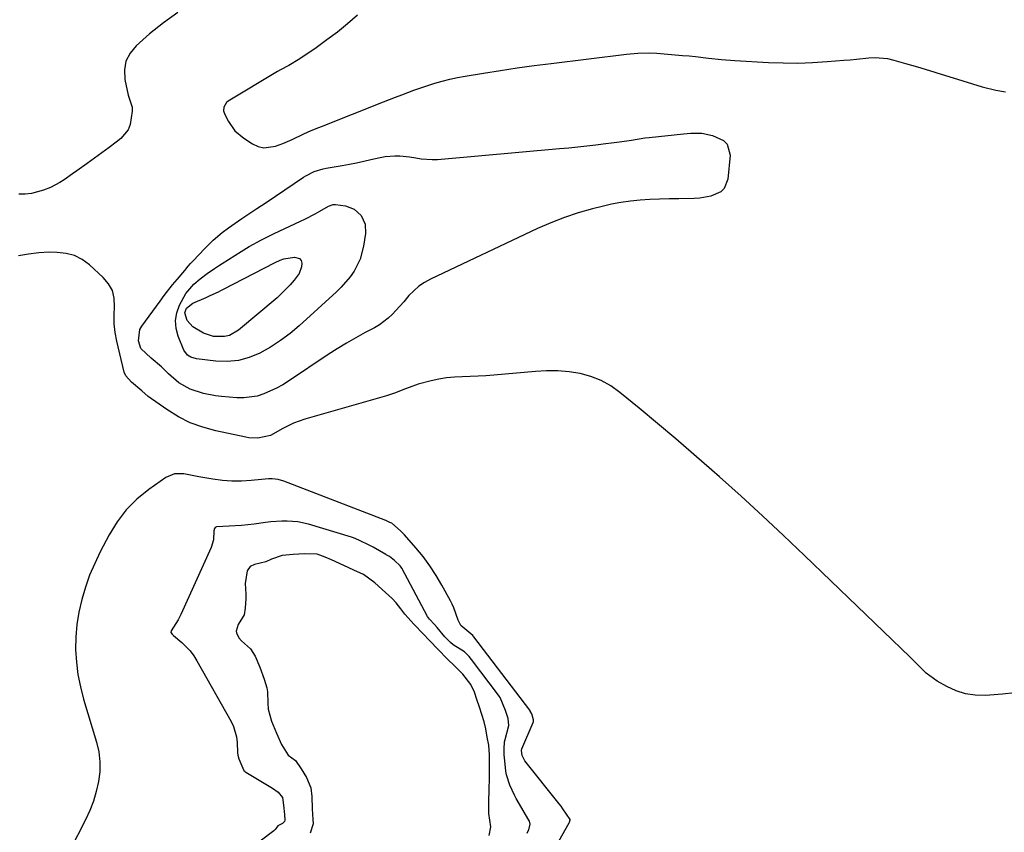
# Model space of a CAD drawing. Units: inches. Extents: x 1900252 to 1905594, y 432590 to 437874.
# Drawn here: x 1903402 to 1903744, y 434114 to 434396 of the extents above; entities that cross this region are included whole.
import ezdxf

# ---------------------------------------------------------------- set-up
doc = ezdxf.new("R2010")
doc.units = ezdxf.units.IN
doc.header["$MEASUREMENT"] = 0
for name, color, linetype in [('1', 7, 'Continuous'), ('7', 7, 'Continuous'), ('8', 7, 'Continuous')]:
    doc.layers.add(name, color=color, linetype=linetype)

msp = doc.modelspace()

# ---------------------------------------------------------------- linework, layer by layer
at = {"layer": '1', "color": 18}
for points in [[(1903519.03, 434397.92, 1746), (1903515.6, 434394.92, 1746), (1903512.09, 434392.01, 1746), (1903508.46, 434389.25, 1746), (1903504.75, 434386.58, 1746), (1903499.06, 434382.66, 1746), (1903495.23, 434380.42, 1746), (1903492.29, 434378.85, 1746), (1903491.33, 434378.29, 1746), (1903474.14, 434367.98, 1746), (1903473.62, 434367.57, 1746), (1903472.64, 434365.91, 1746), (1903472.58, 434364.6, 1746), (1903472.98, 434363.34, 1746), (1903474.23, 434360.93, 1746), (1903476.53, 434357.66, 1746), (1903479.59, 434355.09, 1746), (1903482.63, 434353.16, 1746), (1903484.55, 434352.29, 1746), (1903486.52, 434351.8, 1746), (1903490.61, 434352.31, 1746), (1903493.11, 434353.28, 1746), (1903496.4, 434354.71, 1746), (1903500.39, 434356.68, 1746), (1903503.01, 434357.79, 1746), (1903505.66, 434358.81, 1746), (1903506.54, 434359.16, 1746), (1903528.15, 434367.76, 1746), (1903532.32, 434369.4, 1746), (1903534.42, 434370.21, 1746), (1903538.61, 434371.79, 1746), (1903542.85, 434373.25, 1746), (1903545.9, 434374.2, 1746), (1903548.51, 434374.94, 1746), (1903551.14, 434375.61, 1746), (1903553.79, 434376.18, 1746), (1903556.46, 434376.68, 1746), (1903562.82, 434377.74, 1746), (1903568.68, 434378.67, 1746), (1903574.55, 434379.56, 1746), (1903580.44, 434380.36, 1746), (1903586.33, 434381.12, 1746), (1903612.45, 434384.29, 1746), (1903616.4, 434384.68, 1746), (1903620.37, 434384.83, 1746), (1903623.01, 434384.69, 1746), (1903631.94, 434383.91, 1746), (1903634.21, 434383.7, 1746), (1903636.48, 434383.48, 1746), (1903641, 434382.98, 1746), (1903645.53, 434382.52, 1746), (1903650.07, 434382.18, 1746), (1903661.78, 434381.47, 1746), (1903666.88, 434381.28, 1746), (1903671.97, 434381.23, 1746), (1903677.06, 434381.4, 1746), (1903682.15, 434381.72, 1746), (1903687.94, 434382.21, 1746), (1903690.13, 434382.4, 1746), (1903692.32, 434382.6, 1746), (1903696.69, 434383.04, 1746), (1903698.86, 434383.15, 1746), (1903703.15, 434382.77, 1746), (1903705.28, 434382.29, 1746), (1903709.37, 434381.12, 1746), (1903713.52, 434379.91, 1746), (1903717.67, 434378.68, 1746), (1903721.8, 434377.41, 1746), (1903725.93, 434376.13, 1746), (1903735.98, 434372.96, 1746), (1903740.78, 434371.77, 1746), (1903744.05, 434371.25, 1746)], [(1903747.39, 434162.44, 1746), (1903743.05, 434161.94, 1746), (1903738.69, 434161.6, 1746), (1903736.98, 434161.51, 1746), (1903733.52, 434161.63, 1746), (1903730.16, 434162.12, 1746), (1903726.92, 434163.17, 1746), (1903723.77, 434164.6, 1746), (1903720.4, 434166.49, 1746), (1903716.56, 434169.28, 1746), (1903713.2, 434172.68, 1746), (1903712.07, 434173.81, 1746), (1903710.92, 434174.92, 1746), (1903674.31, 434210.19, 1746), (1903667.02, 434217.11, 1746), (1903659.68, 434223.97, 1746), (1903652.25, 434230.74, 1746), (1903644.75, 434237.44, 1746), (1903642.1, 434239.78, 1746), (1903635.87, 434245.23, 1746), (1903629.59, 434250.64, 1746), (1903623.27, 434255.98, 1746), (1903616.91, 434261.29, 1746), (1903610.19, 434266.83, 1746), (1903607.03, 434269.06, 1746), (1903603.71, 434270.94, 1746), (1903600.14, 434272.31, 1746), (1903596.41, 434273.33, 1746), (1903592.54, 434273.91, 1746), (1903588.66, 434274.27, 1746), (1903584.76, 434274.3, 1746), (1903580.85, 434274.11, 1746), (1903566.39, 434272.79, 1746), (1903563.66, 434272.57, 1746), (1903560.93, 434272.41, 1746), (1903558.19, 434272.32, 1746), (1903555.46, 434272.27, 1746), (1903552.73, 434272.16, 1746), (1903550.03, 434271.91, 1746), (1903547.35, 434271.46, 1746), (1903544.68, 434270.86, 1746), (1903540.15, 434269.63, 1746), (1903536.98, 434268.53, 1746), (1903535.43, 434267.89, 1746), (1903532.3, 434266.66, 1746), (1903529.1, 434265.62, 1746), (1903500.8, 434257.48, 1746), (1903498.83, 434256.83, 1746), (1903496.9, 434256.08, 1746), (1903493.19, 434254.22, 1746), (1903488.83, 434251.84, 1746), (1903484.47, 434250.86, 1746), (1903481.34, 434251.05, 1746), (1903480.3, 434251.23, 1746), (1903469.87, 434253.45, 1746), (1903465.37, 434254.69, 1746), (1903461.02, 434256.28, 1746), (1903456.89, 434258.38, 1746), (1903452.91, 434260.82, 1746), (1903446.39, 434265.38, 1746), (1903444.18, 434267.31, 1746), (1903440.59, 434270.4, 1746), (1903438.62, 434272.52, 1746), (1903438.09, 434273.85, 1746), (1903435.48, 434284.67, 1746), (1903434.92, 434287.63, 1746), (1903434.57, 434290.62, 1746), (1903434.53, 434293.62, 1746), (1903434.69, 434296.64, 1746), (1903434.57, 434299.5, 1746), (1903433.96, 434302.17, 1746), (1903432.63, 434304.56, 1746), (1903430.81, 434306.77, 1746), (1903425.99, 434311.13, 1746), (1903423.48, 434312.94, 1746), (1903420.81, 434314.33, 1746), (1903417.9, 434315.1, 1746), (1903414.84, 434315.46, 1746), (1903412.02, 434315.48, 1746), (1903408.44, 434315.34, 1746), (1903404.89, 434314.89, 1746), (1903401.36, 434314.25, 1746)], [(1903529.11, 434222.22, 1744), (1903529.02, 434222.26, 1744), (1903528.93, 434222.29, 1744), (1903493.46, 434236.02, 1744), (1903491.51, 434236.59, 1744), (1903489.5, 434236.84, 1744), (1903488.14, 434236.79, 1744), (1903482.14, 434236.2, 1744), (1903478.81, 434236, 1744), (1903475.48, 434235.98, 1744), (1903472.16, 434236.23, 1744), (1903468.85, 434236.65, 1744), (1903463.96, 434237.49, 1744), (1903460.53, 434238.16, 1744), (1903458.81, 434238.52, 1744), (1903455.54, 434238.54, 1744), (1903452.53, 434237.25, 1744), (1903446.59, 434233.07, 1744), (1903442.49, 434229.72, 1744), (1903438.77, 434226.03, 1744), (1903435.61, 434221.85, 1744), (1903432.83, 434217.34, 1744), (1903429.75, 434211.42, 1744), (1903427.82, 434207.4, 1744), (1903426.07, 434203.32, 1744), (1903424.6, 434199.13, 1744), (1903423.3, 434194.86, 1744), (1903422.31, 434190.45, 1744), (1903421.61, 434186.16, 1744), (1903421.28, 434181.83, 1744), (1903421.21, 434177.46, 1744), (1903421.5, 434173.1, 1744), (1903422.02, 434168.78, 1744), (1903422.88, 434164.51, 1744), (1903423.97, 434160.27, 1744), (1903428.48, 434145.29, 1744), (1903429.24, 434141.9, 1744), (1903429.66, 434138.48, 1744), (1903429.58, 434135.04, 1744), (1903429.17, 434131.59, 1744), (1903428.35, 434128.17, 1744), (1903427.35, 434124.81, 1744), (1903426.08, 434121.55, 1744), (1903424.62, 434118.35, 1744), (1903419.19, 434107.65, 1744)], [(1903577.95, 434113.66, 1742), (1903578.16, 434114.05, 1742), (1903578.54, 434114.83, 1742), (1903579.02, 434116.79, 1742), (1903578.76, 434117.86, 1742), (1903578.59, 434118.2, 1742), (1903574.21, 434125.74, 1742), (1903573.59, 434126.86, 1742), (1903571.92, 434130.32, 1742), (1903570.83, 434133.98, 1742), (1903570.64, 434135.25, 1742), (1903570.12, 434140.02, 1742), (1903570.05, 434140.76, 1742), (1903569.99, 434143.01, 1742), (1903570.16, 434145.4, 1742), (1903570.37, 434146.28, 1742), (1903571.67, 434151.04, 1742), (1903571.44, 434153.5, 1742), (1903570.52, 434156.27, 1742), (1903568.58, 434160.82, 1742), (1903568.29, 434161.24, 1742), (1903568, 434161.65, 1742), (1903558.67, 434174.07, 1742), (1903557.89, 434175.05, 1742), (1903556.18, 434176.72, 1742), (1903552.32, 434179.13, 1742), (1903551.4, 434179.92, 1742), (1903549.46, 434181.94, 1742), (1903546.74, 434185.16, 1742), (1903545.82, 434186.18, 1742), (1903544.08, 434187.98, 1742), (1903543.42, 434188.94, 1742), (1903534.43, 434205.71, 1742), (1903534.19, 434206.13, 1742), (1903533.88, 434206.59, 1742), (1903531.96, 434208.44, 1742), (1903530.2, 434209.79, 1742), (1903529.21, 434210.3, 1742), (1903529.05, 434210.39, 1742), (1903528.89, 434210.48, 1742), (1903524.57, 434213.01, 1742), (1903523.34, 434213.68, 1742), (1903519.57, 434215.43, 1742), (1903517.65, 434216.26, 1742), (1903517.31, 434216.38, 1742), (1903516.98, 434216.49, 1742), (1903502.09, 434221.02, 1742), (1903498.41, 434221.85, 1742), (1903494.66, 434222.12, 1742), (1903492.76, 434222.08, 1742), (1903488.97, 434221.82, 1742), (1903487.09, 434221.6, 1742), (1903483.23, 434221.09, 1742), (1903481.04, 434220.83, 1742), (1903478.85, 434220.61, 1742), (1903474.46, 434220.33, 1742), (1903470.07, 434220.12, 1742), (1903469.65, 434219.9, 1742), (1903469.37, 434219.54, 1742), (1903469.18, 434218.75, 1742), (1903469.02, 434215.57, 1742), (1903468.3, 434212.98, 1742), (1903457.77, 434189.65, 1742), (1903456.81, 434187.75, 1742), (1903454.4, 434184.01, 1742), (1903454.3, 434183.43, 1742), (1903454.68, 434182.84, 1742), (1903455.22, 434182.32, 1742), (1903458.06, 434179.94, 1742), (1903460.99, 434176.99, 1742), (1903462.23, 434175.33, 1742), (1903463.34, 434173.56, 1742), (1903475.16, 434152.52, 1742), (1903475.98, 434150.78, 1742), (1903477.04, 434147.14, 1742), (1903477.27, 434145.23, 1742), (1903477.45, 434141.6, 1742), (1903477.51, 434140.79, 1742), (1903477.82, 434139.46, 1742), (1903479.64, 434135.48, 1742), (1903479.95, 434135.17, 1742)], [(1903576.54, 434088.69, 1744), (1903592.53, 434117.25, 1744), (1903592.67, 434117.51, 1744), (1903592.9, 434118.31, 1744), (1903592.88, 434118.43, 1744), (1903590.43, 434122.17, 1744), (1903589.77, 434123.05, 1744), (1903589.1, 434123.91, 1744), (1903577.21, 434138.83, 1744), (1903576.29, 434140.66, 1744), (1903576.05, 434142.4, 1744), (1903576.18, 434142.94, 1744), (1903580.11, 434152.13, 1744), (1903580.21, 434152.43, 1744), (1903580.25, 434153.05, 1744), (1903579.59, 434155.12, 1744), (1903579.09, 434156.09, 1744), (1903578.98, 434156.25, 1744), (1903578.87, 434156.4, 1744), (1903559.45, 434181.91, 1744), (1903559.08, 434182.37, 1744), (1903558.46, 434182.92, 1744), (1903555, 434185.8, 1744), (1903553.98, 434187.66, 1744), (1903552.51, 434191.99, 1744), (1903551.96, 434193.2, 1744), (1903551.36, 434194.38, 1744), (1903548.41, 434199.81, 1744), (1903546.4, 434203.24, 1744), (1903544.24, 434206.57, 1744), (1903541.86, 434209.75, 1744), (1903539.34, 434212.83, 1744), (1903535.44, 434217.3, 1744), (1903534.03, 434218.77, 1744), (1903530.96, 434221.34, 1744), (1903530.35, 434221.66, 1744), (1903529.11, 434222.22, 1744)], [(1903564.76, 434112.82, 1740), (1903565.38, 434115.92, 1740), (1903564.64, 434120.53, 1740), (1903564.67, 434124.61, 1740), (1903564.79, 434128.91, 1740), (1903564.88, 434132.77, 1740), (1903564.86, 434136.64, 1740), (1903564.91, 434140.92, 1740), (1903564.65, 434144.21, 1740), (1903564.16, 434147.07, 1740), (1903563.69, 434149.96, 1740), (1903563.11, 434152.35, 1740), (1903562.27, 434154.94, 1740), (1903561.42, 434157.51, 1740), (1903560.56, 434160.09, 1740), (1903559.67, 434162.66, 1740), (1903558.44, 434165.38, 1740), (1903555.7, 434168.93, 1740), (1903552.98, 434171.59, 1740), (1903550.25, 434174.27, 1740), (1903547.14, 434177.48, 1740), (1903544.08, 434180.66, 1740), (1903541.89, 434182.96, 1740), (1903538.8, 434186.15, 1740), (1903535.52, 434189.71, 1740), (1903534.14, 434191.59, 1740), (1903532.5, 434193.74, 1740), (1903531.16, 434195.2, 1740), (1903528.85, 434197.32, 1740), (1903525.13, 434200.62, 1740), (1903521.16, 434203.5, 1740), (1903517.81, 434205.08, 1740), (1903514.35, 434206.66, 1740), (1903510.02, 434208.63, 1740), (1903507.86, 434209.62, 1740), (1903505.05, 434210.65, 1740), (1903500.65, 434210.76, 1740), (1903496.75, 434210.45, 1740), (1903492.97, 434210.17, 1740), (1903489.27, 434208.84, 1740), (1903487.22, 434207.91, 1740), (1903483.35, 434207.04, 1740), (1903481.81, 434206.29, 1740), (1903480.74, 434204.84, 1740), (1903480.02, 434200.43, 1740), (1903480.26, 434196.72, 1740), (1903480.26, 434195.24, 1740), (1903480.1, 434191.9, 1740), (1903479.75, 434189.55, 1740), (1903477.67, 434186.15, 1740), (1903476.99, 434183.85, 1740), (1903477.03, 434183.28, 1740), (1903477.91, 434181.57, 1740), (1903478.78, 434180.55, 1740), (1903481.9, 434177.72, 1740), (1903483.52, 434175.15, 1740), (1903485.14, 434171.39, 1740), (1903486.65, 434167.22, 1740), (1903487.59, 434164.19, 1740), (1903487.77, 434162.75, 1740), (1903487.89, 434158.84, 1740), (1903488.11, 434156.78, 1740), (1903489.26, 434152.65, 1740), (1903490.93, 434148.46, 1740), (1903492.73, 434144.44, 1740), (1903495.01, 434140.79, 1740), (1903497.59, 434138.89, 1740), (1903499.56, 434136.03, 1740)], [(1903479.95, 434135.17, 1742), (1903480.12, 434135.04, 1742), (1903480.29, 434134.93, 1742), (1903489.6, 434129.29, 1742), (1903491.53, 434127.87, 1742), (1903492.98, 434126.08, 1742), (1903493.37, 434123.41, 1742), (1903493.73, 434120.21, 1742), (1903493.89, 434118.17, 1742), (1903493.74, 434117.71, 1742), (1903493.02, 434117.04, 1742), (1903491.46, 434116.22, 1742), (1903490.83, 434115.37, 1742), (1903490.47, 434114.93, 1742), (1903490.19, 434114.66, 1742), (1903490.04, 434114.54, 1742), (1903475.3, 434103.41, 1742)], [(1903499.56, 434136.03, 1740), (1903501.33, 434133, 1740), (1903502.89, 434129.41, 1740), (1903503.24, 434126.45, 1740), (1903503.36, 434122.14, 1740), (1903503.6, 434118.43, 1740), (1903503.65, 434116.98, 1740), (1903502.64, 434113.71, 1740)]]:
    msp.add_polyline3d(points, dxfattribs=at)
at = {"layer": '7', "color": 18}
for points in [[(1903456.67, 434398.76, 1748), (1903451.68, 434395.25, 1748), (1903446.9, 434391.4, 1748), (1903442.17, 434387.21, 1748), (1903440.11, 434384.66, 1748), (1903438.68, 434381.91, 1748), (1903438.18, 434378.84, 1748), (1903438.31, 434375.56, 1748), (1903439.46, 434370.05, 1748), (1903439.64, 434369.34, 1748), (1903440.1, 434367.96, 1748), (1903440.82, 434365.94, 1748), (1903440.87, 434364.51, 1748), (1903440.14, 434359.85, 1748), (1903439.42, 434358.05, 1748), (1903436.87, 434355.05, 1748), (1903435.27, 434353.78, 1748), (1903432.8, 434351.87, 1748), (1903430.32, 434349.99, 1748), (1903427.8, 434348.16, 1748), (1903425.26, 434346.35, 1748), (1903421.64, 434343.82, 1748), (1903420.15, 434342.78, 1748), (1903417.19, 434340.68, 1748), (1903415.68, 434339.69, 1748), (1903412.5, 434338.01, 1748), (1903410.09, 434337.04, 1748), (1903405.88, 434335.93, 1748), (1903403.72, 434335.71, 1748), (1903401.53, 434335.66, 1748)], [(1903618.8, 434355.21, 1748), (1903620.33, 434355.4, 1748), (1903632.29, 434356.7, 1748), (1903634.82, 434356.89, 1748), (1903638.61, 434356.84, 1748), (1903642.3, 434356.08, 1748), (1903646.14, 434354.37, 1748), (1903647.48, 434353.05, 1748), (1903648.44, 434349.26, 1748), (1903647.7, 434340.85, 1748), (1903646.44, 434337.6, 1748), (1903645.19, 434336.44, 1748), (1903641.77, 434334.94, 1748), (1903637.94, 434334.24, 1748), (1903635.98, 434334.13, 1748), (1903630.66, 434334.12, 1748), (1903627.3, 434334.08, 1748), (1903623.94, 434333.99, 1748), (1903620.58, 434333.82, 1748), (1903617.23, 434333.6, 1748), (1903613.89, 434333.26, 1748), (1903610.57, 434332.81, 1748), (1903607.27, 434332.18, 1748), (1903604, 434331.44, 1748), (1903600.65, 434330.58, 1748), (1903595.76, 434329.19, 1748), (1903590.94, 434327.61, 1748), (1903586.22, 434325.76, 1748), (1903581.56, 434323.72, 1748), (1903544.38, 434306.17, 1748), (1903542.31, 434305.02, 1748), (1903540.36, 434303.71, 1748), (1903536.96, 434300.46, 1748), (1903535.12, 434298.31, 1748), (1903533.83, 434296.83, 1748), (1903531.17, 434293.93, 1748), (1903529.77, 434292.58, 1748), (1903526.67, 434290.24, 1748), (1903524.99, 434289.25, 1748), (1903521.79, 434287.59, 1748), (1903518.48, 434285.8, 1748), (1903515.21, 434283.94, 1748), (1903512, 434281.97, 1748), (1903508.84, 434279.93, 1748), (1903495.17, 434270.77, 1748), (1903493.11, 434269.48, 1748), (1903490.99, 434268.29, 1748), (1903486.57, 434266.27, 1748), (1903484.28, 434265.56, 1748), (1903479.57, 434264.88, 1748), (1903477.17, 434264.92, 1748), (1903471.88, 434265.37, 1748), (1903469.77, 434265.62, 1748), (1903465.6, 434266.46, 1748), (1903460.94, 434267.96, 1748), (1903457.07, 434270.17, 1748), (1903453.5, 434273.29, 1748), (1903451.64, 434275.14, 1748), (1903450.98, 434275.71, 1748), (1903447.39, 434278.7, 1748), (1903443.89, 434282.1, 1748), (1903443.04, 434284.75, 1748), (1903443.5, 434288.68, 1748), (1903444.16, 434289.88, 1748), (1903450.51, 434298.54, 1748), (1903451.94, 434300.45, 1748), (1903454.89, 434304.19, 1748), (1903456.42, 434306.02, 1748), (1903459.1, 434309.18, 1748), (1903460.32, 434310.62, 1748), (1903461.14, 434311.57, 1748), (1903461.56, 434312.04, 1748), (1903461.99, 434312.5, 1748), (1903466.03, 434316.84, 1748), (1903468.95, 434319.74, 1748), (1903472.08, 434322.4, 1748), (1903474.29, 434324.02, 1748), (1903478.88, 434327.18, 1748), (1903480.98, 434328.61, 1748), (1903484.15, 434330.71, 1748), (1903487.32, 434332.82, 1748), (1903500.28, 434341.54, 1748), (1903501.19, 434342.11, 1748), (1903504.06, 434343.54, 1748), (1903507.14, 434344.48, 1748), (1903508.19, 434344.7, 1748), (1903513.79, 434345.64, 1748), (1903516.28, 434346.09, 1748), (1903518.77, 434346.58, 1748), (1903521.25, 434347.13, 1748), (1903523.72, 434347.71, 1748), (1903526.98, 434348.47, 1748), (1903528.67, 434348.75, 1748), (1903532.07, 434349.04, 1748), (1903533.78, 434349.03, 1748), (1903537.17, 434348.7, 1748), (1903539.28, 434348.28, 1748), (1903541.17, 434347.94, 1748), (1903544.99, 434347.68, 1748), (1903546.91, 434347.76, 1748), (1903589.27, 434351.52, 1748), (1903592.42, 434351.81, 1748), (1903595.57, 434352.13, 1748), (1903598.72, 434352.47, 1748), (1903601.87, 434352.83, 1748), (1903604.34, 434353.12, 1748), (1903608.15, 434353.6, 1748), (1903610.06, 434353.86, 1748), (1903614.24, 434354.45, 1748), (1903618.8, 434355.21, 1748)], [(1903498.95, 434313.37, 1752), (1903499.46, 434312.66, 1752), (1903499.77, 434311.7, 1752), (1903499.66, 434310.45, 1752), (1903498.87, 434308.14, 1752), (1903497.13, 434305.78, 1752), (1903495.73, 434304.16, 1752), (1903492.74, 434301.12, 1752), (1903491.15, 434299.7, 1752), (1903477.78, 434288.41, 1752), (1903474.6, 434286.59, 1752), (1903472.84, 434286.18, 1752), (1903469.12, 434286.23, 1752), (1903465.59, 434287.35, 1752), (1903461.95, 434289.6, 1752), (1903459.92, 434291.74, 1752), (1903459.09, 434294.47, 1752), (1903459.72, 434296.06, 1752), (1903461.89, 434297.85, 1752), (1903466.51, 434299.84, 1752), (1903467.97, 434300.48, 1752), (1903470.86, 434301.81, 1752), (1903471.58, 434302.17, 1752), (1903472.29, 434302.53, 1752), (1903490.54, 434311.93, 1752), (1903492.19, 434312.73, 1752), (1903493.49, 434313.18, 1752), (1903497.15, 434313.84, 1752), (1903498.95, 434313.37, 1752)]]:
    msp.add_polyline3d(points, dxfattribs=at)
at = {"layer": '8', "color": 18}
msp.add_polyline3d([(1903517.97, 434330.49, 1750), (1903520.39, 434328.29, 1750), (1903521.77, 434325.31, 1750), (1903521.91, 434322.03, 1750), (1903521.21, 434317.58, 1750), (1903520, 434313.08, 1750), (1903517.88, 434308.92, 1750), (1903516.51, 434306.99, 1750), (1903513.46, 434303.41, 1750), (1903511.77, 434301.75, 1750), (1903498.83, 434289.97, 1750), (1903495.67, 434287.3, 1750), (1903492.38, 434284.81, 1750), (1903488.91, 434282.58, 1750), (1903485.15, 434280.44, 1750), (1903481.48, 434278.93, 1750), (1903477.72, 434277.89, 1750), (1903473.84, 434277.54, 1750), (1903469.87, 434277.65, 1750), (1903463.22, 434278.46, 1750), (1903461.21, 434279.05, 1750), (1903460.03, 434279.8, 1750), (1903458.83, 434281.45, 1750), (1903456.82, 434286.3, 1750), (1903456.11, 434289.05, 1750), (1903455.87, 434291.78, 1750), (1903456.35, 434294.47, 1750), (1903457.32, 434297.15, 1750), (1903459.5, 434301.13, 1750), (1903462.24, 434304.39, 1750), (1903464.42, 434306.26, 1750), (1903466.91, 434308.13, 1750), (1903469.48, 434309.9, 1750), (1903470.78, 434310.76, 1750), (1903472.09, 434311.61, 1750), (1903478.67, 434315.79, 1750), (1903481.46, 434317.49, 1750), (1903485.77, 434319.82, 1750), (1903488.7, 434321.28, 1750), (1903490.17, 434321.99, 1750), (1903499.3, 434326.33, 1750), (1903501, 434327.16, 1750), (1903504.34, 434328.9, 1750), (1903505.99, 434329.81, 1750), (1903508.96, 434331.49, 1750), (1903510.67, 434332.09, 1750), (1903511.39, 434332.08, 1750), (1903514.89, 434331.59, 1750), (1903517.97, 434330.49, 1750)], dxfattribs=at)

doc.saveas('drawing.dxf')
